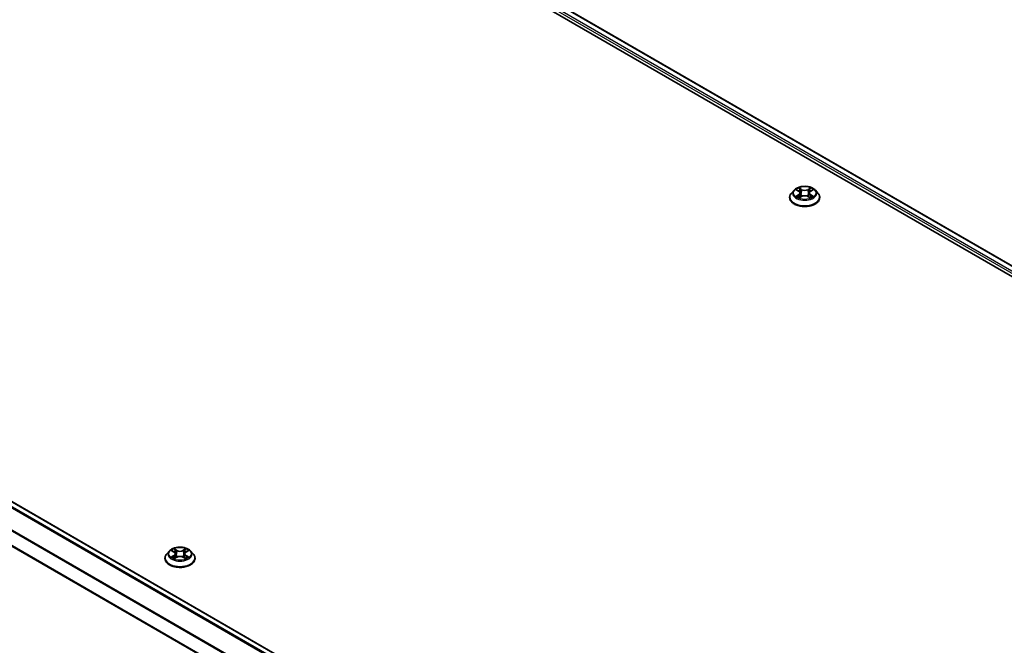
# Model space of a CAD drawing. Units: millimetres. Extents: x 0 to 9640, y 0 to 1546.
# Drawn here: x 340 to 434, y 548 to 608 of the extents above; entities that cross this region are included whole.
import ezdxf

# ---------------------------------------------------------------- set-up
doc = ezdxf.new("R2010")
doc.units = ezdxf.units.MM
doc.header["$LTSCALE"] = 2.5
doc.layers.add('Visible (ISO)', color=7, linetype='Continuous', lineweight=35)
doc.layers.add('Visible Narrow (ISO)', color=7, linetype='Continuous', lineweight=25)

msp = doc.modelspace()

# ---------------------------------------------------------------- linework, layer by layer
at = {"layer": 'Visible (ISO)'}
for p, q in [((351.408, 631.9877), (478.2031, 558.7825)), ((352.0589, 632.6463), (486.2104, 555.1939)), ((418.4485, 516.0716), (284.297, 593.524)), ((413.6928, 591.2712), (413.6928, 591.2878)), ((414.1174, 591.9895), (413.8694, 591.7128)), ((414.3604, 592.0199), (414.5733, 591.8926)), ((414.6123, 591.2618), (414.834, 591.3854)), ((414.7043, 591.7178), (414.7453, 591.336)), ((415.4517, 591.3854), (415.6734, 591.2618)), ((415.5813, 591.7178), (415.5403, 591.336)), ((415.7124, 591.8926), (415.9253, 592.0199)), ((415.9252, 592.0199), (415.9253, 592.02)), ((416.1682, 591.9895), (416.4162, 591.7128)), ((416.5928, 591.2712), (416.5928, 591.2878)), ((417.1495, 512.556), (282.9449, 590.039)), ((354.0133, 557.2884), (353.7653, 557.0117)), ((354.2563, 557.3188), (354.4692, 557.1915)), ((355.6083, 557.1915), (355.8212, 557.3188)), ((355.8212, 557.3188), (355.8212, 557.3189)), ((356.0641, 557.2884), (356.3122, 557.0117)), ((353.5887, 556.5701), (353.5887, 556.5867)), ((354.5082, 556.5607), (354.7299, 556.6843)), ((354.6003, 557.0167), (354.6412, 556.6349)), ((355.3476, 556.6843), (355.5693, 556.5607)), ((355.4772, 557.0167), (355.4362, 556.6349)), ((356.4887, 556.5701), (356.4887, 556.5867))]:
    msp.add_line(p, q, dxfattribs=at)
for points, knots in [([(416.1682, 591.9895), (416.1069, 592.0579), (416.029, 592.118), (415.8451, 592.2214), (415.738, 592.2639), (415.5081, 592.326), (415.3855, 592.3457), (415.1368, 592.3608), (415.0108, 592.3563), (414.7671, 592.3239), (414.6495, 592.2959), (414.4331, 592.2178), (414.3346, 592.1678), (414.2007, 592.0719), (414.1558, 592.0323), (414.1174, 591.9895)], [4.4045574, 4.4045574, 4.4045574, 4.4045574, 4.7255704, 4.7255704, 5.059999, 5.059999, 5.3930764, 5.3930764, 5.7243898, 5.7243898, 6.0561258, 6.0561258, 6.3901037, 6.3901037, 6.5910169, 6.5910169, 6.5910169, 6.5910169]), ([(414.5672, 592.2116), (414.567, 592.2117), (414.5668, 592.2119), (414.5663, 592.2123), (414.566, 592.2126), (414.5657, 592.2128)], [-0.00023059908, -0.00023059908, -0.00023059908, -0.00023059908, 0, 0, 0.00033832945, 0.00033832945, 0.00033832945, 0.00033832945]), ([(414.5657, 592.2128), (414.5659, 592.2126), (414.5661, 592.2123), (414.5664, 592.2118), (414.5665, 592.2116), (414.5666, 592.2114)], [-0.00033832945, -0.00033832945, -0.00033832945, -0.00033832945, 0, 0, 0.00024151791, 0.00024151791, 0.00024151791, 0.00024151791]), ([(415.6584, 592.1067), (415.6864, 592.1455), (415.7024, 592.1854), (415.7196, 592.2123), (415.7197, 592.2126), (415.7199, 592.2128)], [0, 0, 0, 0, 0.032055974, 0.032055974, 0.032394303, 0.032394303, 0.032394303, 0.032394303]), ([(415.7199, 592.2128), (415.7196, 592.2126), (415.7193, 592.2123), (415.7164, 592.2098), (415.7138, 592.2074), (415.7112, 592.2049)], [-0.0323943032, -0.0323943032, -0.0323943032, -0.0323943032, -0.0320559737, -0.0320559737, -0.0289727583, -0.0289727583, -0.0289727583, -0.0289727583]), ([(413.8694, 591.7128), (413.8471, 591.6879), (413.8266, 591.6621), (413.7896, 591.609), (413.7731, 591.5816), (413.7445, 591.5255), (413.7323, 591.4968), (413.7128, 591.4383), (413.7053, 591.4086), (413.6953, 591.3485), (413.6928, 591.3181), (413.6928, 591.2878)], [0.30783155, 0.30783155, 0.30783155, 0.30783155, 0.40334487, 0.40334487, 0.4988582, 0.4988582, 0.59437152, 0.59437152, 0.68988484, 0.68988484, 0.78539816, 0.78539816, 0.78539816, 0.78539816]), ([(413.6928, 591.2712), (413.6928, 591.1818), (413.7164, 591.0926), (413.8078, 590.9218), (413.8773, 590.8405), (414.0566, 590.693), (414.168, 590.6274), (414.42, 590.5204), (414.5606, 590.4791), (414.8564, 590.4247), (415.0115, 590.4116), (415.3206, 590.4145), (415.4746, 590.4305), (415.7668, 590.4903), (415.9048, 590.5341), (416.1513, 590.6458), (416.2597, 590.7137), (416.4345, 590.8679), (416.5013, 590.9542), (416.5757, 591.1188), (416.5928, 591.1949), (416.5928, 591.2712)], [0.7853982, 0.7853982, 0.7853982, 0.7853982, 1.0851087, 1.0851087, 1.3975197, 1.3975197, 1.7220128, 1.7220128, 2.0477407, 2.0477407, 2.3724912, 2.3724912, 2.696846, 2.696846, 3.0216801, 3.0216801, 3.3474775, 3.3474775, 3.6713926, 3.6713926, 3.9269908, 3.9269908, 3.9269908, 3.9269908]), ([(414.4093, 591.9906), (414.3795, 592.0244), (414.3341, 592.0437), (414.2906, 592.0532), (414.2901, 592.0533), (414.2896, 592.0534)], [0.001902216, 0.001902216, 0.001902216, 0.001902216, 0.032055974, 0.032055974, 0.032394303, 0.032394303, 0.032394303, 0.032394303]), ([(414.2896, 592.0534), (414.2901, 592.0533), (414.2905, 592.0531), (414.295, 592.0514), (414.299, 592.0498), (414.303, 592.0482)], [-0.0323943032, -0.0323943032, -0.0323943032, -0.0323943032, -0.0320559737, -0.0320559737, -0.0289727583, -0.0289727583, -0.0289727583, -0.0289727583]), ([(414.2919, 591.3879), (414.2916, 591.3878), (414.2913, 591.3877), (414.2905, 591.3874), (414.2901, 591.3872), (414.2896, 591.3871)], [-0.00023059908, -0.00023059908, -0.00023059908, -0.00023059908, 0, 0, 0.00033832945, 0.00033832945, 0.00033832945, 0.00033832945]), ([(414.2896, 591.3871), (414.2901, 591.3872), (414.2906, 591.3873), (414.2914, 591.3875), (414.2918, 591.3875), (414.2921, 591.3876)], [-0.00033832945, -0.00033832945, -0.00033832945, -0.00033832945, 0, 0, 0.00024151791, 0.00024151791, 0.00024151791, 0.00024151791]), ([(414.457, 591.3689), (414.466, 591.3614), (414.4758, 591.3538), (414.4968, 591.3388), (414.508, 591.3313), (414.5319, 591.3164), (414.5445, 591.3091), (414.571, 591.2948), (414.5849, 591.2877), (414.608, 591.2769), (414.6166, 591.273), (414.6255, 591.2692)], [1.39332395, 1.39332395, 1.39332395, 1.39332395, 1.46346938, 1.46346938, 1.53361482, 1.53361482, 1.60376025, 1.60376025, 1.67390568, 1.67390568, 1.71478324, 1.71478324, 1.71478324, 1.71478324]), ([(414.6211, 591.2668), (414.5968, 591.2683), (414.582, 591.2527), (414.5661, 591.2282), (414.5659, 591.228), (414.5657, 591.2277)], [0.002431037, 0.002431037, 0.002431037, 0.002431037, 0.032055974, 0.032055974, 0.032394303, 0.032394303, 0.032394303, 0.032394303]), ([(414.5657, 591.2277), (414.566, 591.2279), (414.5663, 591.2282), (414.5692, 591.2307), (414.5718, 591.233), (414.5745, 591.2352)], [-0.0323943032, -0.0323943032, -0.0323943032, -0.0323943032, -0.0320559737, -0.0320559737, -0.0289727583, -0.0289727583, -0.0289727583, -0.0289727583]), ([(414.7043, 591.7178), (414.7029, 591.7314), (414.6998, 591.7448), (414.6904, 591.7711), (414.6841, 591.7839), (414.6688, 591.8086), (414.6597, 591.8205), (414.6391, 591.8431), (414.6274, 591.8539), (414.602, 591.8742), (414.5881, 591.8837), (414.5733, 591.8926)], [3.98889417, 3.98889417, 3.98889417, 3.98889417, 4.13010248, 4.13010248, 4.27131078, 4.27131078, 4.41251908, 4.41251908, 4.55372738, 4.55372738, 4.69493569, 4.69493569, 4.69493569, 4.69493569]), ([(415.4517, 591.3854), (415.4183, 591.404), (415.3804, 591.4194), (415.2988, 591.4428), (415.2551, 591.4508), (415.1657, 591.4588), (415.12, 591.4588), (415.0305, 591.4508), (414.9868, 591.4428), (414.9052, 591.4194), (414.8673, 591.404), (414.834, 591.3854)], [4.7298423, 4.7298423, 4.7298423, 4.7298423, 5.0370202, 5.0370202, 5.3441982, 5.3441982, 5.6513761, 5.6513761, 5.9585541, 5.9585541, 6.265732, 6.265732, 6.265732, 6.265732]), ([(415.7124, 591.8926), (415.6975, 591.8837), (415.6837, 591.8742), (415.6582, 591.8539), (415.6466, 591.8431), (415.6259, 591.8205), (415.6168, 591.8086), (415.6015, 591.7839), (415.5953, 591.7711), (415.5859, 591.7448), (415.5828, 591.7314), (415.5813, 591.7178)], [0.01745329, 0.01745329, 0.01745329, 0.01745329, 0.1586616, 0.1586616, 0.2998699, 0.2998699, 0.4410782, 0.4410782, 0.5822865, 0.5822865, 0.72349481, 0.72349481, 0.72349481, 0.72349481]), ([(415.6601, 591.2692), (415.669, 591.273), (415.6777, 591.2769), (415.7007, 591.2877), (415.7146, 591.2948), (415.7412, 591.3091), (415.7538, 591.3164), (415.7776, 591.3313), (415.7888, 591.3388), (415.8099, 591.3538), (415.8196, 591.3614), (415.8287, 591.3689)], [2.99760574, 2.99760574, 2.99760574, 2.99760574, 3.0384833, 3.0384833, 3.10862873, 3.10862873, 3.17877417, 3.17877417, 3.2489196, 3.2489196, 3.31906503, 3.31906503, 3.31906503, 3.31906503]), ([(415.7185, 591.229), (415.7187, 591.2288), (415.7189, 591.2286), (415.7193, 591.2282), (415.7196, 591.2279), (415.7199, 591.2277)], [-0.00023059908, -0.00023059908, -0.00023059908, -0.00023059908, 0, 0, 0.00033832945, 0.00033832945, 0.00033832945, 0.00033832945]), ([(415.7199, 591.2277), (415.7197, 591.228), (415.7196, 591.2282), (415.7193, 591.2287), (415.7191, 591.2289), (415.719, 591.2291)], [-0.00033832945, -0.00033832945, -0.00033832945, -0.00033832945, 0, 0, 0.00024151791, 0.00024151791, 0.00024151791, 0.00024151791]), ([(415.8709, 591.3887), (415.9004, 591.3943), (415.9489, 591.397), (415.995, 591.3873), (415.9955, 591.3872), (415.996, 591.3871)], [0, 0, 0, 0, 0.032055974, 0.032055974, 0.032394303, 0.032394303, 0.032394303, 0.032394303]), ([(415.996, 591.3871), (415.9956, 591.3872), (415.9951, 591.3874), (415.9907, 591.3891), (415.9866, 591.3905), (415.9826, 591.3919)], [-0.0323943032, -0.0323943032, -0.0323943032, -0.0323943032, -0.0320559737, -0.0320559737, -0.0289727583, -0.0289727583, -0.0289727583, -0.0289727583]), ([(415.996, 592.0534), (415.9955, 592.0533), (415.995, 592.0532), (415.9942, 592.0531), (415.9939, 592.053), (415.9935, 592.0529)], [-0.00033832945, -0.00033832945, -0.00033832945, -0.00033832945, 0, 0, 0.00024151791, 0.00024151791, 0.00024151791, 0.00024151791]), ([(415.9938, 592.0526), (415.9941, 592.0527), (415.9944, 592.0528), (415.9951, 592.0531), (415.9956, 592.0533), (415.996, 592.0534)], [-0.00023059908, -0.00023059908, -0.00023059908, -0.00023059908, 0, 0, 0.00033832945, 0.00033832945, 0.00033832945, 0.00033832945]), ([(416.5928, 591.2878), (416.5928, 591.3181), (416.5903, 591.3485), (416.5803, 591.4086), (416.5729, 591.4383), (416.5533, 591.4968), (416.5412, 591.5255), (416.5125, 591.5816), (416.4961, 591.609), (416.4591, 591.6621), (416.4386, 591.6879), (416.4162, 591.7128)], [3.92699082, 3.92699082, 3.92699082, 3.92699082, 4.02250414, 4.02250414, 4.11801746, 4.11801746, 4.21353078, 4.21353078, 4.30904411, 4.30904411, 4.40455743, 4.40455743, 4.40455743, 4.40455743]), ([(356.0641, 557.2884), (356.0028, 557.3568), (355.9249, 557.4169), (355.741, 557.5203), (355.6339, 557.5628), (355.4041, 557.6249), (355.2814, 557.6446), (355.0327, 557.6596), (354.9068, 557.6552), (354.6631, 557.6228), (354.5454, 557.5948), (354.329, 557.5167), (354.2305, 557.4666), (354.0966, 557.3708), (354.0517, 557.3312), (354.0133, 557.2884)], [4.4045574, 4.4045574, 4.4045574, 4.4045574, 4.7255704, 4.7255704, 5.059999, 5.059999, 5.3930764, 5.3930764, 5.7243898, 5.7243898, 6.0561258, 6.0561258, 6.3901037, 6.3901037, 6.5910169, 6.5910169, 6.5910169, 6.5910169]), ([(354.3052, 557.2895), (354.2755, 557.3233), (354.23, 557.3426), (354.1865, 557.3521), (354.186, 557.3522), (354.1856, 557.3523)], [0.001902216, 0.001902216, 0.001902216, 0.001902216, 0.032055974, 0.032055974, 0.032394303, 0.032394303, 0.032394303, 0.032394303]), ([(354.1856, 557.3523), (354.186, 557.3522), (354.1864, 557.352), (354.1909, 557.3503), (354.1949, 557.3487), (354.199, 557.3471)], [-0.0323943032, -0.0323943032, -0.0323943032, -0.0323943032, -0.0320559737, -0.0320559737, -0.0289727583, -0.0289727583, -0.0289727583, -0.0289727583]), ([(354.4631, 557.5105), (354.4629, 557.5106), (354.4627, 557.5108), (354.4622, 557.5112), (354.4619, 557.5115), (354.4616, 557.5117)], [-0.00023059908, -0.00023059908, -0.00023059908, -0.00023059908, 0, 0, 0.00033832945, 0.00033832945, 0.00033832945, 0.00033832945]), ([(354.4616, 557.5117), (354.4618, 557.5115), (354.462, 557.5112), (354.4623, 557.5107), (354.4624, 557.5105), (354.4626, 557.5103)], [-0.00033832945, -0.00033832945, -0.00033832945, -0.00033832945, 0, 0, 0.00024151791, 0.00024151791, 0.00024151791, 0.00024151791]), ([(354.6003, 557.0167), (354.5988, 557.0303), (354.5957, 557.0437), (354.5863, 557.07), (354.5801, 557.0828), (354.5647, 557.1075), (354.5557, 557.1194), (354.535, 557.142), (354.5234, 557.1528), (354.4979, 557.1731), (354.484, 557.1826), (354.4692, 557.1915)], [3.98889417, 3.98889417, 3.98889417, 3.98889417, 4.13010248, 4.13010248, 4.27131078, 4.27131078, 4.41251908, 4.41251908, 4.55372738, 4.55372738, 4.69493569, 4.69493569, 4.69493569, 4.69493569]), ([(355.6083, 557.1915), (355.5935, 557.1826), (355.5796, 557.1731), (355.5541, 557.1528), (355.5425, 557.142), (355.5218, 557.1194), (355.5128, 557.1075), (355.4974, 557.0828), (355.4912, 557.07), (355.4818, 557.0437), (355.4787, 557.0303), (355.4772, 557.0167)], [0.01745329, 0.01745329, 0.01745329, 0.01745329, 0.1586616, 0.1586616, 0.2998699, 0.2998699, 0.4410782, 0.4410782, 0.5822865, 0.5822865, 0.72349481, 0.72349481, 0.72349481, 0.72349481]), ([(355.5543, 557.4056), (355.5823, 557.4444), (355.5983, 557.4843), (355.6155, 557.5112), (355.6157, 557.5115), (355.6158, 557.5117)], [0, 0, 0, 0, 0.032055974, 0.032055974, 0.032394303, 0.032394303, 0.032394303, 0.032394303]), ([(355.6158, 557.5117), (355.6156, 557.5115), (355.6153, 557.5112), (355.6124, 557.5087), (355.6097, 557.5063), (355.6071, 557.5038)], [-0.0323943032, -0.0323943032, -0.0323943032, -0.0323943032, -0.0320559737, -0.0320559737, -0.0289727583, -0.0289727583, -0.0289727583, -0.0289727583]), ([(355.8919, 557.3523), (355.8914, 557.3522), (355.891, 557.3521), (355.8901, 557.352), (355.8898, 557.3519), (355.8894, 557.3518)], [-0.00033832945, -0.00033832945, -0.00033832945, -0.00033832945, 0, 0, 0.00024151791, 0.00024151791, 0.00024151791, 0.00024151791]), ([(355.8897, 557.3515), (355.89, 557.3516), (355.8903, 557.3517), (355.891, 557.352), (355.8915, 557.3522), (355.8919, 557.3523)], [-0.00023059908, -0.00023059908, -0.00023059908, -0.00023059908, 0, 0, 0.00033832945, 0.00033832945, 0.00033832945, 0.00033832945]), ([(353.7653, 557.0117), (353.743, 556.9868), (353.7225, 556.961), (353.6855, 556.9078), (353.669, 556.8805), (353.6404, 556.8244), (353.6283, 556.7957), (353.6087, 556.7372), (353.6012, 556.7075), (353.5913, 556.6474), (353.5887, 556.617), (353.5887, 556.5867)], [0.30783155, 0.30783155, 0.30783155, 0.30783155, 0.40334487, 0.40334487, 0.4988582, 0.4988582, 0.59437152, 0.59437152, 0.68988484, 0.68988484, 0.78539816, 0.78539816, 0.78539816, 0.78539816]), ([(353.5887, 556.5701), (353.5887, 556.4807), (353.6123, 556.3915), (353.7037, 556.2207), (353.7732, 556.1394), (353.9526, 555.9919), (354.0639, 555.9263), (354.3159, 555.8193), (354.4566, 555.778), (354.7524, 555.7236), (354.9074, 555.7104), (355.2165, 555.7134), (355.3705, 555.7294), (355.6627, 555.7892), (355.8007, 555.833), (356.0472, 555.9447), (356.1556, 556.0126), (356.3304, 556.1668), (356.3972, 556.2531), (356.4717, 556.4177), (356.4887, 556.4938), (356.4887, 556.5701)], [0.7853982, 0.7853982, 0.7853982, 0.7853982, 1.0851087, 1.0851087, 1.3975197, 1.3975197, 1.7220128, 1.7220128, 2.0477407, 2.0477407, 2.3724912, 2.3724912, 2.696846, 2.696846, 3.0216801, 3.0216801, 3.3474775, 3.3474775, 3.6713926, 3.6713926, 3.9269908, 3.9269908, 3.9269908, 3.9269908]), ([(354.1878, 556.6868), (354.1875, 556.6867), (354.1872, 556.6866), (354.1864, 556.6863), (354.186, 556.6861), (354.1856, 556.686)], [-0.00023059908, -0.00023059908, -0.00023059908, -0.00023059908, 0, 0, 0.00033832945, 0.00033832945, 0.00033832945, 0.00033832945]), ([(354.1856, 556.686), (354.186, 556.6861), (354.1865, 556.6862), (354.1874, 556.6863), (354.1877, 556.6864), (354.188, 556.6865)], [-0.00033832945, -0.00033832945, -0.00033832945, -0.00033832945, 0, 0, 0.00024151791, 0.00024151791, 0.00024151791, 0.00024151791]), ([(354.3529, 556.6678), (354.3619, 556.6603), (354.3717, 556.6527), (354.3927, 556.6377), (354.4039, 556.6301), (354.4278, 556.6153), (354.4404, 556.608), (354.4669, 556.5937), (354.4809, 556.5866), (354.5039, 556.5758), (354.5126, 556.5719), (354.5214, 556.5681)], [1.39332395, 1.39332395, 1.39332395, 1.39332395, 1.46346938, 1.46346938, 1.53361482, 1.53361482, 1.60376025, 1.60376025, 1.67390568, 1.67390568, 1.71478324, 1.71478324, 1.71478324, 1.71478324]), ([(354.517, 556.5657), (354.4927, 556.5672), (354.4779, 556.5516), (354.462, 556.5271), (354.4618, 556.5268), (354.4616, 556.5266)], [0.002431037, 0.002431037, 0.002431037, 0.002431037, 0.032055974, 0.032055974, 0.032394303, 0.032394303, 0.032394303, 0.032394303]), ([(354.4616, 556.5266), (354.4619, 556.5268), (354.4622, 556.5271), (354.4651, 556.5296), (354.4678, 556.5319), (354.4704, 556.5341)], [-0.0323943032, -0.0323943032, -0.0323943032, -0.0323943032, -0.0320559737, -0.0320559737, -0.0289727583, -0.0289727583, -0.0289727583, -0.0289727583]), ([(355.3476, 556.6843), (355.3142, 556.7029), (355.2763, 556.7183), (355.1947, 556.7417), (355.151, 556.7497), (355.0616, 556.7577), (355.0159, 556.7577), (354.9265, 556.7497), (354.8828, 556.7417), (354.8012, 556.7183), (354.7632, 556.7029), (354.7299, 556.6843)], [4.7298423, 4.7298423, 4.7298423, 4.7298423, 5.0370202, 5.0370202, 5.3441982, 5.3441982, 5.6513761, 5.6513761, 5.9585541, 5.9585541, 6.265732, 6.265732, 6.265732, 6.265732]), ([(355.5561, 556.5681), (355.5649, 556.5719), (355.5736, 556.5758), (355.5966, 556.5866), (355.6105, 556.5937), (355.6371, 556.608), (355.6497, 556.6153), (355.6735, 556.6301), (355.6848, 556.6377), (355.7058, 556.6527), (355.7156, 556.6603), (355.7246, 556.6678)], [2.99760574, 2.99760574, 2.99760574, 2.99760574, 3.0384833, 3.0384833, 3.10862873, 3.10862873, 3.17877417, 3.17877417, 3.2489196, 3.2489196, 3.31906503, 3.31906503, 3.31906503, 3.31906503]), ([(355.6144, 556.5278), (355.6146, 556.5277), (355.6148, 556.5275), (355.6153, 556.5271), (355.6156, 556.5268), (355.6158, 556.5266)], [-0.00023059908, -0.00023059908, -0.00023059908, -0.00023059908, 0, 0, 0.00033832945, 0.00033832945, 0.00033832945, 0.00033832945]), ([(355.6158, 556.5266), (355.6157, 556.5268), (355.6155, 556.5271), (355.6152, 556.5276), (355.6151, 556.5278), (355.6149, 556.528)], [-0.00033832945, -0.00033832945, -0.00033832945, -0.00033832945, 0, 0, 0.00024151791, 0.00024151791, 0.00024151791, 0.00024151791]), ([(355.7668, 556.6876), (355.7963, 556.6932), (355.8448, 556.6959), (355.891, 556.6862), (355.8914, 556.6861), (355.8919, 556.686)], [0, 0, 0, 0, 0.032055974, 0.032055974, 0.032394303, 0.032394303, 0.032394303, 0.032394303]), ([(355.8919, 556.686), (355.8915, 556.6861), (355.891, 556.6863), (355.8866, 556.688), (355.8826, 556.6894), (355.8785, 556.6908)], [-0.0323943032, -0.0323943032, -0.0323943032, -0.0323943032, -0.0320559737, -0.0320559737, -0.0289727583, -0.0289727583, -0.0289727583, -0.0289727583]), ([(356.4887, 556.5867), (356.4887, 556.617), (356.4862, 556.6474), (356.4763, 556.7075), (356.4688, 556.7372), (356.4492, 556.7957), (356.4371, 556.8244), (356.4085, 556.8805), (356.392, 556.9078), (356.355, 556.961), (356.3345, 556.9868), (356.3122, 557.0117)], [3.92699082, 3.92699082, 3.92699082, 3.92699082, 4.02250414, 4.02250414, 4.11801746, 4.11801746, 4.21353078, 4.21353078, 4.30904411, 4.30904411, 4.40455743, 4.40455743, 4.40455743, 4.40455743])]:
    msp.add_open_spline(points, degree=3, knots=knots, dxfattribs=at)
for points in [[(415.7112, 592.2049), (415.6864, 592.1818), (415.6613, 592.1533), (415.6331, 592.1258)], [(414.303, 592.0482), (414.3225, 592.0402), (414.3421, 592.0309), (414.3604, 592.0199)], [(414.5745, 591.2352), (414.5868, 591.2455), (414.5993, 591.2546), (414.6122, 591.2619)], [(415.9826, 591.3919), (415.9447, 591.405), (415.9064, 591.4131), (415.8775, 591.4186)], [(354.199, 557.3471), (354.2184, 557.3391), (354.238, 557.3298), (354.2563, 557.3188)], [(355.6071, 557.5038), (355.5824, 557.4807), (355.5572, 557.4522), (355.529, 557.4247)], [(354.4704, 556.5341), (354.4828, 556.5444), (354.4952, 556.5535), (354.5081, 556.5608)], [(355.8785, 556.6908), (355.8406, 556.7039), (355.8023, 556.712), (355.7735, 556.7175)]]:
    msp.add_open_spline(points, degree=3, dxfattribs=at)
at = {"layer": 'Visible Narrow (ISO)'}
for p, q in [((351.5032, 632.2389), (479.15, 558.542)), ((351.6093, 632.4226), (480.4285, 558.0488)), ((351.9839, 632.6389), (486.1665, 555.1685)), ((417.9475, 515.7394), (283.7659, 593.2092)), ((418.03, 515.8299), (283.8474, 593.3003)), ((418.4046, 516.0462), (284.222, 593.5166)), ((414.8461, 592.0565), (414.5657, 592.2128)), ((414.6526, 592.1258), (414.8288, 592.0275)), ((415.7199, 592.2128), (415.4395, 592.0565)), ((415.4568, 592.0275), (415.6331, 592.1258)), ((417.1495, 513.9912), (282.9139, 591.4922)), ((417.1495, 514.098), (282.9384, 591.5848)), ((414.2896, 592.0534), (414.5604, 591.8916)), ((414.5604, 591.549), (414.2896, 591.3871)), ((414.4081, 591.4186), (414.5783, 591.5203)), ((414.4984, 591.3378), (414.4805, 591.3666)), ((414.5657, 591.2277), (414.8461, 591.384)), ((414.5783, 591.5203), (414.5959, 591.2826)), ((414.5974, 591.2619), (414.5974, 591.2618)), ((414.5981, 591.2531), (414.5981, 591.2531)), ((414.8036, 591.6735), (414.7141, 591.9965)), ((414.8288, 592.0275), (414.8036, 591.6735)), ((415.4395, 591.384), (415.7199, 591.2277)), ((415.4568, 592.0275), (415.482, 591.6735)), ((415.5716, 591.9965), (415.482, 591.6735)), ((415.6875, 591.2531), (415.6875, 591.2531)), ((415.6882, 591.2619), (415.6882, 591.2618)), ((415.7073, 591.5203), (415.6897, 591.2826)), ((415.7073, 591.5203), (415.8775, 591.4186)), ((415.7252, 591.8916), (415.996, 592.0534)), ((415.996, 591.3871), (415.7252, 591.549)), ((415.8051, 591.3666), (415.7873, 591.3378)), ((417.1495, 512.6067), (282.9139, 590.1077)), ((354.1856, 557.3523), (354.4564, 557.1904)), ((354.7421, 557.3554), (354.4616, 557.5117)), ((354.5485, 557.4247), (354.7248, 557.3264)), ((354.6995, 556.9724), (354.61, 557.2954)), ((354.7248, 557.3264), (354.6995, 556.9724)), ((355.6158, 557.5117), (355.3354, 557.3554)), ((355.3527, 557.3264), (355.529, 557.4247)), ((355.3527, 557.3264), (355.378, 556.9724)), ((355.4675, 557.2954), (355.378, 556.9724)), ((355.6211, 557.1904), (355.8919, 557.3523)), ((354.4564, 556.8479), (354.1856, 556.686)), ((354.304, 556.7175), (354.4743, 556.8192)), ((354.3943, 556.6367), (354.3765, 556.6655)), ((354.4616, 556.5266), (354.7421, 556.6829)), ((354.4743, 556.8192), (354.4918, 556.5815)), ((354.4934, 556.5608), (354.4934, 556.5607)), ((354.494, 556.552), (354.494, 556.552)), ((355.3354, 556.6829), (355.6158, 556.5266)), ((355.5835, 556.552), (355.5835, 556.552)), ((355.5841, 556.5608), (355.5841, 556.5607)), ((355.6032, 556.8192), (355.5857, 556.5815)), ((355.6032, 556.8192), (355.7735, 556.7175)), ((355.8919, 556.686), (355.6211, 556.8479)), ((355.701, 556.6655), (355.6832, 556.6367))]:
    msp.add_line(p, q, dxfattribs=at)
for centre in [(415.1428, 591.7203), (355.0387, 557.0192)]:
    msp.add_ellipse(centre, major_axis=(-1.0707, 0), ratio=0.5773503, dxfattribs=at)
for centre, major_axis, ratio, start_param, end_param in [((415.1428, 591.7203), (-1.03, 0), 0.5773503, 5.3071026, 5.6884717), ((414.6353, 592.1173), (-0.0204, -0.0144), 0.1849737, 1.043317, 2.4384992), ((414.5693, 592.0133), (-0.1058, 0.2115), 0.5476269, 4.3686132, 4.9838691), ((415.7163, 592.0133), (0.1058, 0.2115), 0.5476269, 1.2993162, 1.9145721), ((415.6504, 592.1173), (-0.0204, 0.0144), 0.1849737, 0.7030935, 2.0982756), ((415.1428, 591.7203), (-1.03, 0), 0.5773503, 3.7363063, 4.1176753), ((415.1428, 591.3323), (-1.4338, 0), 0.5773503, 5.8056187, 9.9023446), ((415.1428, 591.2878), (-1.45, 0), 0.5773503, 0, 3.1415927), ((415.1428, 591.2712), (1.45, 0), 0.5773503, 3.1415927, 6.2831853), ((415.1428, 591.6831), (-1.1546, 0), 0.5773503, 5.8056187, 9.9023446), ((415.1428, 591.7203), (1.03, 0), 0.5773503, 3.7363063, 4.1176753), ((414.426, 591.4104), (-0.0048, -0.0245), 0.7797536, 4.5269049, 5.922087), ((414.3496, 591.2242), (0.0789, 0.1882), 0.7122196, 5.8136023, 6.4288582), ((414.4985, 591.3584), (-0.0212, -0.0132), 0.7297361, 5.1634453, 5.7754826), ((415.1428, 591.6069), (0.8061, 0), 0.5773503, 2.1762943, 2.4206222), ((414.5604, 591.8711), (0.0128, 0.0215), 0.5873385, 0, 0.7942785), ((414.2532, 591.7203), (0.4271, 0), 0.5773503, 5.5152404, 7.0511302), ((414.5604, 591.5286), (0.0128, -0.0215), 0.5873385, 0.8637843, 2.3473142), ((414.2532, 591.7016), (0.452, 0), 0.5773503, 5.5152404, 6.3450887), ((414.6968, 591.988), (-0.0241, -0.0067), 0.2229178, 3.8515805, 5.2070037), ((414.7863, 591.6649), (-0.0241, -0.0067), 0.2228845, 3.8515738, 5.2026198), ((414.8461, 592.0361), (-0.0122, -0.0218), 0.5671862, 3.9184152, 5.401945), ((415.1428, 592.2152), (0.452, 0), 0.5773503, 3.9444441, 5.4803339), ((414.8461, 591.3636), (-0.0122, 0.0218), 0.5671862, 5.5063628, 6.2831853), ((415.1428, 592.2339), (-0.4271, 0), 0.5773503, 0.8028515, 2.3387412), ((415.1428, 591.2066), (0.4271, 0), 0.5773503, 0.8028515, 2.3387412), ((415.4395, 592.0361), (0.0122, -0.0218), 0.5671862, 0.8812403, 2.3647701), ((415.4395, 591.3636), (0.0122, 0.0218), 0.5671862, 0, 0.7768225), ((415.4993, 591.6649), (-0.0241, 0.0067), 0.2228845, 4.2221582, 5.5732041), ((416.0324, 591.7203), (-0.4271, 0), 0.5773503, 5.5152404, 7.0511302), ((415.5889, 591.988), (-0.0241, 0.0067), 0.2229178, 4.2177743, 5.5731974), ((416.0324, 591.7016), (-0.452, 0), 0.5773503, 6.221282, 7.0511302), ((415.1428, 591.6069), (0.8061, 0), 0.5773503, 0.7209705, 0.9652983), ((415.7252, 591.5286), (-0.0128, -0.0215), 0.5873385, 3.9358711, 5.419401), ((415.7252, 591.8711), (-0.0128, 0.0215), 0.5873385, 5.4889069, 6.2831853), ((415.1428, 591.7203), (1.03, 0), 0.5773503, 5.3071026, 5.6884717), ((415.9361, 591.2242), (-0.0789, 0.1882), 0.7122196, 6.1375124, 6.7527683), ((415.7872, 591.3584), (-0.0212, 0.0132), 0.7297361, 3.6492954, 4.2613326), ((415.8596, 591.4104), (0.0048, -0.0245), 0.7797536, 0.3610983, 1.7562804), ((355.0387, 556.982), (-1.1546, 0), 0.5773503, 5.8056187, 9.9023446), ((355.0387, 557.0192), (-1.03, 0), 0.5773503, 5.3071026, 5.6884717), ((355.0387, 556.9058), (0.8061, 0), 0.5773503, 2.1762943, 2.4206222), ((354.4564, 557.17), (0.0128, 0.0215), 0.5873385, 0, 0.7942785), ((354.1491, 557.0192), (0.4271, 0), 0.5773503, 5.5152404, 7.0511302), ((354.5312, 557.4161), (-0.0204, -0.0144), 0.1849737, 1.043317, 2.4384992), ((354.4653, 557.3122), (-0.1058, 0.2115), 0.5476269, 4.3686132, 4.9838691), ((354.5927, 557.2869), (-0.0241, -0.0067), 0.2229178, 3.8515805, 5.2070037), ((354.7421, 557.335), (-0.0122, -0.0218), 0.5671862, 3.9184152, 5.401945), ((355.0387, 557.5141), (0.452, 0), 0.5773503, 3.9444441, 5.4803339), ((355.0387, 557.5328), (-0.4271, 0), 0.5773503, 0.8028515, 2.3387412), ((355.3354, 557.335), (0.0122, -0.0218), 0.5671862, 0.8812403, 2.3647701), ((355.9284, 557.0192), (-0.4271, 0), 0.5773503, 5.5152404, 7.0511302), ((355.6122, 557.3122), (0.1058, 0.2115), 0.5476269, 1.2993162, 1.9145721), ((355.4848, 557.2869), (-0.0241, 0.0067), 0.2229178, 4.2177743, 5.5731974), ((355.0387, 556.9058), (0.8061, 0), 0.5773503, 0.7209705, 0.9652983), ((355.5463, 557.4161), (-0.0204, 0.0144), 0.1849737, 0.7030935, 2.0982756), ((355.6211, 557.17), (-0.0128, 0.0215), 0.5873385, 5.4889069, 6.2831853), ((355.0387, 557.0192), (-1.03, 0), 0.5773503, 3.7363063, 4.1176753), ((355.0387, 556.6312), (-1.4338, 0), 0.5773503, 5.8056187, 9.9023446), ((355.0387, 556.5867), (-1.45, 0), 0.5773503, 0, 3.1415927), ((355.0387, 556.5701), (1.45, 0), 0.5773503, 3.1415927, 6.2831853), ((355.0387, 557.0192), (1.03, 0), 0.5773503, 3.7363063, 4.1176753), ((354.3219, 556.7093), (-0.0048, -0.0245), 0.7797536, 4.5269049, 5.922087), ((354.2455, 556.5231), (0.0789, 0.1882), 0.7122196, 5.8136023, 6.4288582), ((354.3944, 556.6573), (-0.0212, -0.0132), 0.7297361, 5.1634453, 5.7754826), ((354.4564, 556.8275), (0.0128, -0.0215), 0.5873385, 0.8637843, 2.3473142), ((354.1491, 557.0005), (0.452, 0), 0.5773503, 5.5152404, 6.3450887), ((354.6822, 556.9638), (-0.0241, -0.0067), 0.2228845, 3.8515738, 5.2026198), ((354.7421, 556.6625), (-0.0122, 0.0218), 0.5671862, 5.5063628, 6.2831853), ((355.0387, 556.5055), (0.4271, 0), 0.5773503, 0.8028515, 2.3387412), ((355.3354, 556.6625), (0.0122, 0.0218), 0.5671862, 0, 0.7768225), ((355.3953, 556.9638), (-0.0241, 0.0067), 0.2228845, 4.2221582, 5.5732041), ((355.9284, 557.0005), (-0.452, 0), 0.5773503, 6.221282, 7.0511302), ((355.6211, 556.8275), (-0.0128, -0.0215), 0.5873385, 3.9358711, 5.419401), ((355.0387, 557.0192), (1.03, 0), 0.5773503, 5.3071026, 5.6884717), ((355.832, 556.5231), (-0.0789, 0.1882), 0.7122196, 6.1375124, 6.7527683), ((355.6831, 556.6573), (-0.0212, 0.0132), 0.7297361, 3.6492954, 4.2613326), ((355.7555, 556.7093), (0.0048, -0.0245), 0.7797536, 0.3610983, 1.7562804)]:
    msp.add_ellipse(centre, major_axis=major_axis, ratio=ratio, start_param=start_param, end_param=end_param, dxfattribs=at)
for points in [[(414.5666, 592.2114), (414.5835, 592.1848), (414.5994, 592.1452), (414.6273, 592.1067)], [(414.6526, 592.1258), (414.6216, 592.156), (414.5943, 592.1875), (414.5672, 592.2116)], [(414.6273, 592.1067), (414.6526, 592.0717), (414.6725, 592.0308), (414.684, 591.9895)], [(415.6016, 591.9895), (415.6131, 592.0308), (415.633, 592.0717), (415.6584, 592.1067)], [(414.4081, 591.4186), (414.3764, 591.4126), (414.3333, 591.4034), (414.2919, 591.3879)], [(414.2921, 591.3876), (414.3375, 591.397), (414.3855, 591.3943), (414.4148, 591.3887)], [(414.4148, 591.3887), (414.4303, 591.3858), (414.4446, 591.379), (414.4569, 591.3688)], [(414.684, 591.9895), (414.7139, 591.8818), (414.7438, 591.7742), (414.7737, 591.6665)], [(414.7737, 591.6665), (414.7989, 591.5757), (414.8281, 591.4866), (414.8633, 591.4004)], [(414.8871, 591.4108), (414.8545, 591.4961), (414.8272, 591.584), (414.8036, 591.6735)], [(415.482, 591.6735), (415.4585, 591.584), (415.4311, 591.4961), (415.3986, 591.4108)], [(415.4223, 591.4004), (415.4575, 591.4866), (415.4868, 591.5757), (415.512, 591.6665)], [(415.512, 591.6665), (415.5419, 591.7742), (415.5718, 591.8818), (415.6016, 591.9895)], [(415.719, 591.2291), (415.7034, 591.253), (415.6886, 591.2683), (415.6645, 591.2668)], [(415.6734, 591.2619), (415.6889, 591.2532), (415.7037, 591.2419), (415.7185, 591.229)], [(415.8287, 591.3688), (415.841, 591.379), (415.8553, 591.3858), (415.8709, 591.3887)], [(415.9935, 592.0529), (415.9508, 592.0434), (415.9059, 592.0242), (415.8763, 591.9906)], [(415.9253, 592.02), (415.9472, 592.033), (415.9707, 592.0438), (415.9938, 592.0526)], [(354.4626, 557.5103), (354.4794, 557.4837), (354.4954, 557.4441), (354.5232, 557.4056)], [(354.5485, 557.4247), (354.5175, 557.4549), (354.4902, 557.4864), (354.4631, 557.5105)], [(354.5232, 557.4056), (354.5486, 557.3706), (354.5685, 557.3297), (354.5799, 557.2884)], [(354.5799, 557.2884), (354.6098, 557.1807), (354.6397, 557.0731), (354.6696, 556.9654)], [(355.4079, 556.9654), (355.4378, 557.0731), (355.4677, 557.1807), (355.4975, 557.2884)], [(355.4975, 557.2884), (355.509, 557.3297), (355.5289, 557.3706), (355.5543, 557.4056)], [(355.8894, 557.3518), (355.8468, 557.3423), (355.8018, 557.3231), (355.7722, 557.2895)], [(355.8212, 557.3189), (355.8431, 557.3319), (355.8667, 557.3427), (355.8897, 557.3515)], [(354.304, 556.7175), (354.2724, 556.7115), (354.2292, 556.7023), (354.1878, 556.6868)], [(354.188, 556.6865), (354.2334, 556.6959), (354.2814, 556.6931), (354.3107, 556.6876)], [(354.3107, 556.6876), (354.3263, 556.6847), (354.3405, 556.6779), (354.3529, 556.6677)], [(354.6696, 556.9654), (354.6948, 556.8746), (354.7241, 556.7855), (354.7592, 556.6993)], [(354.783, 556.7097), (354.7504, 556.795), (354.7231, 556.8829), (354.6995, 556.9724)], [(355.378, 556.9724), (355.3544, 556.8829), (355.3271, 556.795), (355.2945, 556.7097)], [(355.3183, 556.6993), (355.3534, 556.7855), (355.3827, 556.8746), (355.4079, 556.9654)], [(355.6149, 556.528), (355.5994, 556.5519), (355.5846, 556.5672), (355.5605, 556.5657)], [(355.5693, 556.5608), (355.5848, 556.5521), (355.5996, 556.5408), (355.6144, 556.5278)], [(355.7246, 556.6677), (355.7369, 556.6779), (355.7512, 556.6847), (355.7668, 556.6876)]]:
    msp.add_open_spline(points, degree=3, dxfattribs=at)

doc.saveas('drawing.dxf')
